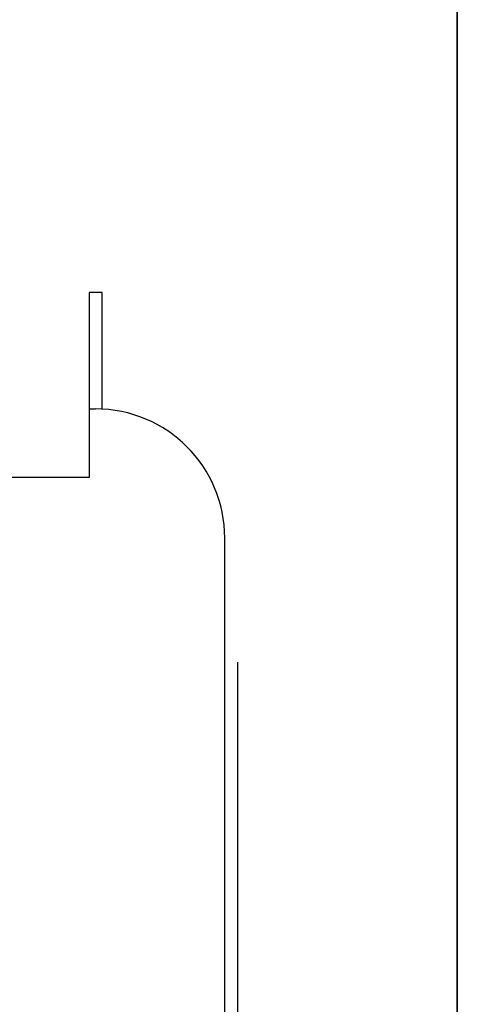
# Model space of a CAD drawing. Units: millimetres. Extents: x 52038 to 292684, y -13720 to 21215.
# Drawn here: x 54427 to 54461, y 1528 to 1604 of the extents above; entities that cross this region are included whole.
import ezdxf

# ---------------------------------------------------------------- set-up
doc = ezdxf.new("R2010")
doc.units = ezdxf.units.MM
doc.header["$LTSCALE"] = 977.777778
doc.layers.add('TSS_5_4_NEW_VIEW_1_BL284', color=7, linetype='CONTINUOUS')

msp = doc.modelspace()

# ---------------------------------------------------------------- linework, layer by layer
at = {"layer": 'TSS_5_4_NEW_VIEW_1_BL284', "color": 7, "linetype": 'Continuous'}
for p, q in [((54460.952, 1514.688), (54460.952, 1633.078)), ((54460.952, 1633.078), (54460.952, 1514.688)), ((54433.452, 1582.688), (54432.452, 1582.688)), ((54432.452, 1582.688), (54432.452, 1568.383)), ((54433.452, 1573.632), (54433.452, 1582.688)), ((54432.452, 1573.688), (54432.952, 1573.688)), ((54432.452, 1568.383), (54404.452, 1568.383)), ((54442.952, 1514.688), (54442.952, 1563.688)), ((54443.952, 1514.688), (54443.952, 1554.08))]:
    msp.add_line(p, q, dxfattribs=at)
msp.add_arc((54432.952, 1563.688), 10, 0, 90, dxfattribs=at)

doc.saveas('drawing.dxf')
